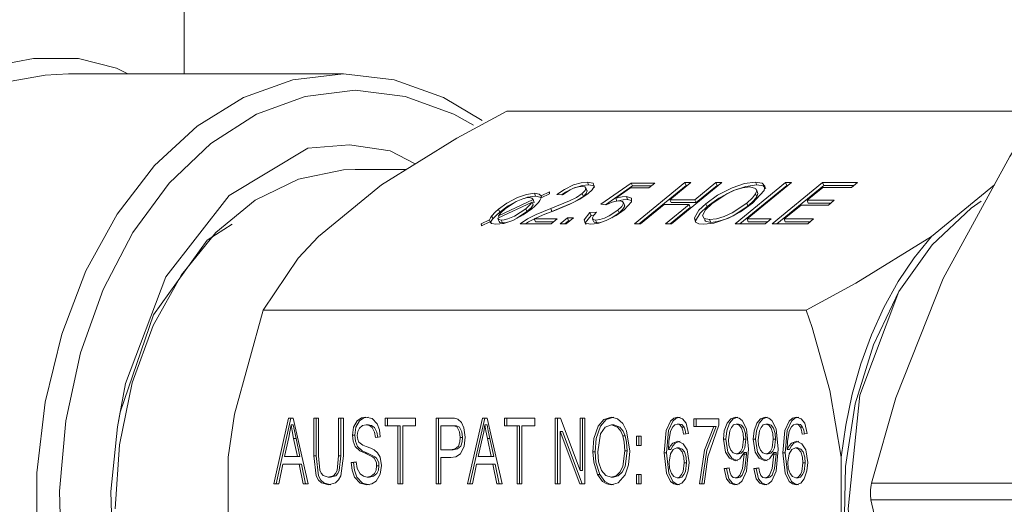
# Model space of a CAD drawing. Units: inches. Extents: x -40 to 836, y 0 to 591.
# Drawn here: x 186 to 192, y 198 to 201 of the extents above; entities that cross this region are included whole.
import ezdxf

# ---------------------------------------------------------------- set-up
doc = ezdxf.new("R2010")
doc.units = ezdxf.units.IN
doc.header["$MEASUREMENT"] = 0
for name, pattern in [('AI-Linetype-109', [12.7, 6.35, -1.27, 1.27, -1.27, 1.27, -1.27]), ('AI-Linetype-120', [12.7, 6.35, -1.27, 1.27, -1.27, 1.27, -1.27]), ('AI-Linetype-123', [12.7, 6.35, -1.27, 1.27, -1.27, 1.27, -1.27]), ('AI-Linetype-124', [12.7, 6.35, -1.27, 1.27, -1.27, 1.27, -1.27]), ('AI-Linetype-125', [12.7, 6.35, -1.27, 1.27, -1.27, 1.27, -1.27]), ('AI-Linetype-127', [12.7, 6.35, -1.27, 1.27, -1.27, 1.27, -1.27]), ('AI-Linetype-217', [12.7, 6.35, -1.27, 1.27, -1.27, 1.27, -1.27]), ('AI-Linetype-79', [12.7, 6.35, -1.27, 1.27, -1.27, 1.27, -1.27]), ('AI-Linetype-85', [12.7, 6.35, -1.27, 1.27, -1.27, 1.27, -1.27])]:
    doc.linetypes.add(name, pattern=pattern)
doc.layers.add('Layer 1', color=7, linetype='Continuous')

msp = doc.modelspace()

# ---------------------------------------------------------------- linework, layer by layer
at = {"layer": 'Layer 1', "color": 7, "lineweight": 20, "true_color": 0xffffff}
for points in [[(187.1844, 200.2865), (187.1844, 202.4466)], [(186.4822, 200.2865), (186.3407, 200.2792), (186.0291, 200.2234), (185.6863, 200.1118), (185.3191, 199.9482), (184.9351, 199.7346), (184.5429, 199.4772)], [(189.0007, 195.2959), (188.7568, 195.1495), (188.4581, 195.0424), (188.1508, 195.0065), (187.8435, 195.0424), (187.5448, 195.1495), (187.2625, 195.3245), (187.0043, 195.5629), (186.7774, 195.8585), (186.5879, 196.2027), (186.4412, 196.5861), (186.3414, 196.9985), (186.2906, 197.4284), (186.2906, 197.8646), (186.3414, 198.2945), (186.4412, 198.7069), (186.5879, 199.0907), (186.7774, 199.4345), (187.0043, 199.7298), (187.2625, 199.9682), (187.5448, 200.1435), (187.8435, 200.2503), (188.1508, 200.2865)], [(188.1508, 200.2865), (186.4822, 200.2865)], [(188.1508, 200.2865), (188.4581, 200.2503), (188.7568, 200.1435), (188.9914, 200.004)], [(188.2218, 200.1866), (187.9179, 200.1501), (187.6233, 200.0412), (187.3457, 199.8638), (187.0931, 199.623), (186.8733, 199.3243), (186.6921, 198.9784), (186.5552, 198.5936), (186.466, 198.1819), (186.427, 197.7543), (186.4401, 197.3237), (186.5044, 196.9027), (186.6179, 196.5027), (186.7774, 196.1362), (186.9788, 195.813), (187.216, 195.5419), (187.4819, 195.3321), (187.7691, 195.1884), (188.0693, 195.1157), (188.3737, 195.1157), (188.6743, 195.1884), (188.9439, 195.3207)], [(188.9399, 199.9747), (188.82, 200.0412), (188.5251, 200.1501), (188.2218, 200.1866)], [(188.3814, 199.613), (188.8391, 199.8972), (189.1407, 200.0598)], [(192.3724, 200.0598), (189.1407, 200.0598)], [(191.3537, 197.8022), (191.5008, 198.3214), (191.7883, 199.0438), (192.1922, 199.7849), (192.3467, 200.0302)], [(187.9337, 199.8352), (187.4561, 199.5489), (187.0726, 199.0545), (186.8272, 198.4079), (186.7791, 198.1454)], [(188.585, 199.7397), (188.4329, 199.819), (188.1871, 199.8555), (187.9337, 199.8352)], [(188.2218, 199.7063), (188.1504, 199.7039), (187.8767, 199.6478), (187.6152, 199.5196), (187.3756, 199.3236), (187.1669, 199.0673), (186.9958, 198.7593), (186.8692, 198.4113), (186.7912, 198.0361), (186.765, 197.6465)], [(188.5322, 199.7063), (188.2218, 199.7063)], [(188.3814, 199.613), (187.998, 199.3002)], [(189.4455, 199.5551), (189.4913, 199.5858), (189.5464, 199.6126), (189.5919, 199.6257), (189.631, 199.6298)], [(189.4741, 199.5523), (189.4983, 199.5685), (189.5171, 199.5778)], [(189.5979, 199.6037), (189.576, 199.6013), (189.5505, 199.5944), (189.5256, 199.5833), (189.4784, 199.552)], [(189.5524, 199.5947), (189.5535, 199.5954), (189.5989, 199.6085), (189.638, 199.6126)], [(189.5986, 199.5603), (189.6162, 199.5782), (189.6212, 199.5933), (189.6144, 199.6013), (189.5979, 199.6037)], [(189.6057, 199.5427), (189.6232, 199.5606), (189.6282, 199.5758), (189.6268, 199.5778)], [(189.6275, 199.5782), (189.6205, 199.5954)], [(189.638, 199.6126), (189.631, 199.6298)], [(189.631, 199.6298), (189.6646, 199.624), (189.6706, 199.6037), (189.6585, 199.5826), (189.6346, 199.5596)], [(189.638, 199.6126), (189.6716, 199.6068), (189.674, 199.5978)], [(189.7118, 199.4951), (189.8964, 199.6233)], [(189.7393, 199.492), (189.9033, 199.6061)], [(189.8911, 199.594), (189.8022, 199.5324)], [(190.0029, 199.594), (189.8911, 199.594)], [(189.9033, 199.6061), (189.8964, 199.6233)], [(189.8964, 199.6233), (190.0385, 199.6233)], [(189.9033, 199.6061), (190.0173, 199.6061)], [(189.9154, 199.3766), (190.2216, 199.6267)], [(189.9436, 199.3766), (190.2287, 199.6092)], [(190.0385, 199.6233), (190.0029, 199.594)], [(190.2583, 199.6267), (190.1309, 199.5227)], [(190.4466, 199.6267), (190.1405, 199.3766)], [(190.2287, 199.6092), (190.2216, 199.6267)], [(190.2216, 199.6267), (190.2583, 199.6267)], [(190.2287, 199.6092), (190.2371, 199.6092)], [(190.2826, 199.5227), (190.4099, 199.6267)], [(190.2897, 199.5055), (190.417, 199.6092)], [(190.3493, 199.4982), (190.4202, 199.5496), (190.5088, 199.5957), (190.5842, 199.6212), (190.6506, 199.6298)], [(190.3563, 199.481), (190.4273, 199.5324), (190.5158, 199.5785), (190.5913, 199.6037), (190.6576, 199.6126)], [(190.6149, 199.6006), (190.5722, 199.5957), (190.5233, 199.5809), (190.4755, 199.5589), (190.3853, 199.4979)], [(190.417, 199.6092), (190.4099, 199.6267)], [(190.4099, 199.6267), (190.4466, 199.6267)], [(190.417, 199.6092), (190.4256, 199.6092)], [(190.526, 199.3766), (190.8323, 199.6267)], [(190.5543, 199.3766), (190.8393, 199.6092)], [(190.869, 199.6267), (190.5987, 199.4059)], [(190.6509, 199.5585), (190.6573, 199.5775), (190.6506, 199.5916), (190.6149, 199.6006)], [(190.6506, 199.6298), (190.6897, 199.6236), (190.7074, 199.6054), (190.7031, 199.5785), (190.633, 199.501)], [(190.6576, 199.6126), (190.6506, 199.6298)], [(190.6633, 199.5668), (190.6559, 199.584)], [(190.6576, 199.6126), (190.6967, 199.6064), (190.7126, 199.5902)], [(190.7511, 199.3766), (191.0572, 199.6267)], [(190.7794, 199.3766), (191.0643, 199.6092)], [(190.8393, 199.6092), (190.8323, 199.6267)], [(190.8323, 199.6267), (190.869, 199.6267)], [(190.8393, 199.6092), (190.8478, 199.6092)], [(191.0584, 199.5975), (190.9627, 199.5196)], [(191.0643, 199.6092), (191.0572, 199.6267)], [(191.0572, 199.6267), (191.2686, 199.6267)], [(191.2326, 199.5975), (191.0584, 199.5975)], [(191.0643, 199.6092), (191.2471, 199.6092)], [(191.2686, 199.6267), (191.2326, 199.5975)], [(192.1008, 199.613), (191.7173, 199.3002)], [(189.0906, 199.4252), (189.3008, 199.5237)], [(189.0916, 199.4648), (189.1425, 199.502), (189.2057, 199.5365), (189.2603, 199.5551), (189.3087, 199.5616)], [(189.2772, 199.5358), (189.2596, 199.5341), (189.2391, 199.5286), (189.1978, 199.5117), (189.1323, 199.4679)], [(189.2468, 199.5306), (189.2673, 199.5379), (189.3156, 199.5441)], [(189.3008, 199.5237), (189.2923, 199.533), (189.2772, 199.5358)], [(189.3071, 199.5075), (189.3001, 199.5248)], [(189.3078, 199.5065), (189.3008, 199.5237)], [(189.3156, 199.5441), (189.3087, 199.5616)], [(189.3087, 199.5616), (189.3375, 199.5565), (189.3492, 199.5461)], [(189.3156, 199.5441), (189.3445, 199.5392), (189.3502, 199.5344)], [(189.3492, 199.5341), (189.3421, 199.5189), (189.3333, 199.5062)], [(189.3492, 199.5461), (189.3996, 199.5699)], [(189.4014, 199.5582), (189.3492, 199.5341)], [(189.3535, 199.5358), (189.3492, 199.5461)], [(189.3996, 199.5699), (189.4014, 199.5582)], [(189.4081, 199.4693), (189.5212, 199.5155), (189.5633, 199.5368), (189.5986, 199.5603)], [(189.6346, 199.5596), (189.5841, 199.5258), (189.5231, 199.4958), (189.4225, 199.4541)], [(189.4784, 199.552), (189.4455, 199.5551)], [(189.5404, 199.5044), (189.5703, 199.5196), (189.6057, 199.5427)], [(189.6057, 199.5427), (189.5986, 199.5603)], [(189.8248, 199.5162), (189.8039, 199.5137), (189.7807, 199.5075), (189.744, 199.4917)], [(189.8022, 199.5324), (189.8406, 199.5403), (189.8666, 199.542)], [(189.8096, 199.5148), (189.8022, 199.5324)], [(189.8096, 199.5148), (189.8477, 199.523), (189.8737, 199.5248)], [(189.8158, 199.4603), (189.8392, 199.4821), (189.8494, 199.5013), (189.8437, 199.5124), (189.8248, 199.5162)], [(189.8666, 199.542), (189.8971, 199.533), (189.8978, 199.5096), (189.8544, 199.4617)], [(189.8737, 199.5248), (189.8666, 199.542)], [(189.8737, 199.5248), (189.8975, 199.5175)], [(190.1379, 199.5055), (190.1309, 199.5227)], [(190.1309, 199.5227), (190.2826, 199.5227)], [(190.2897, 199.5055), (190.2826, 199.5227)], [(190.5973, 199.502), (190.6323, 199.5344), (190.6509, 199.5585)], [(190.6044, 199.4845), (190.6392, 199.5172), (190.658, 199.5413)], [(190.658, 199.5413), (190.6509, 199.5585)], [(190.658, 199.5413), (190.6643, 199.5599), (190.6616, 199.5661)], [(190.9699, 199.502), (190.9627, 199.5196)], [(190.9627, 199.5196), (191.1282, 199.5196)], [(191.1282, 199.5196), (191.0922, 199.4903)], [(189.05, 199.4249), (189.0711, 199.4473), (189.0916, 199.4648)], [(189.2923, 199.4676), (189.2412, 199.4307), (189.1774, 199.397), (189.1227, 199.379), (189.0748, 199.3735)], [(189.2946, 199.5082), (189.086, 199.4107)], [(189.1323, 199.4679), (189.1051, 199.4435), (189.0906, 199.4252)], [(189.0987, 199.4476), (189.0916, 199.4648)], [(189.0987, 199.4476), (189.1495, 199.4848), (189.1916, 199.5075)], [(189.1075, 199.3994), (189.1256, 199.4011), (189.1468, 199.4059), (189.189, 199.4231), (189.2567, 199.4683)], [(189.2222, 199.3766), (189.2667, 199.4063), (189.3199, 199.4331), (189.4081, 199.4693)], [(189.2567, 199.4683), (189.2818, 199.4914), (189.2946, 199.5082)], [(189.2637, 199.451), (189.2567, 199.4683)], [(189.2637, 199.451), (189.2889, 199.4741), (189.3015, 199.491)], [(189.3333, 199.5062), (189.3121, 199.4845), (189.2923, 199.4676)], [(189.3015, 199.491), (189.2946, 199.5082)], [(189.2973, 199.5013), (189.3078, 199.5065)], [(189.4151, 199.4521), (189.5262, 199.4972)], [(189.8544, 199.4617), (189.8053, 199.4269), (189.7447, 199.3963), (189.6938, 199.379), (189.6491, 199.3735)], [(189.6804, 199.3994), (189.7059, 199.4028), (189.7348, 199.4118), (189.7626, 199.4245), (189.8158, 199.4603)], [(189.744, 199.4917), (189.7118, 199.4951)], [(189.823, 199.4428), (189.8158, 199.4603)], [(189.823, 199.4428), (189.8463, 199.4648), (189.8565, 199.4841), (189.854, 199.4889)], [(189.8558, 199.4896), (189.8487, 199.5069)], [(190.0952, 199.4934), (189.9521, 199.3766)], [(190.247, 199.4934), (190.0952, 199.4934)], [(190.1038, 199.3766), (190.247, 199.4934)], [(190.1321, 199.3766), (190.254, 199.4762)], [(190.1379, 199.5055), (190.2897, 199.5055)], [(190.254, 199.4762), (190.247, 199.4934)], [(190.2799, 199.4125), (190.3069, 199.4586), (190.3493, 199.4982)], [(190.2869, 199.3952), (190.314, 199.4411), (190.3563, 199.481)], [(190.3853, 199.4979), (190.3462, 199.4607), (190.3291, 199.4273), (190.3391, 199.409), (190.3715, 199.4025)], [(190.3563, 199.481), (190.3493, 199.4982)], [(190.3715, 199.4025), (190.4135, 199.4073), (190.4611, 199.4218), (190.5081, 199.4424), (190.5973, 199.502)], [(190.3786, 199.3852), (190.4206, 199.3901), (190.4681, 199.4045), (190.5152, 199.4252), (190.6044, 199.4845)], [(190.633, 199.501), (190.5586, 199.449), (190.4869, 199.4114)], [(190.6044, 199.4845), (190.5973, 199.502)], [(190.9272, 199.4903), (190.8238, 199.4059)], [(191.0922, 199.4903), (190.9272, 199.4903)], [(190.9699, 199.502), (191.1067, 199.502)], [(192.0183, 199.5148), (191.9587, 199.4724), (191.722, 199.2495), (191.5201, 198.9656)], [(188.9866, 199.3766), (189.0365, 199.4001)], [(189.0365, 199.4001), (189.0419, 199.4138), (189.05, 199.4249)], [(189.0436, 199.3825), (189.0365, 199.4001)], [(189.0436, 199.3825), (189.0489, 199.3959), (189.057, 199.4076)], [(189.057, 199.4076), (189.05, 199.4249)], [(189.057, 199.4076), (189.0782, 199.43), (189.0987, 199.4476)], [(189.086, 199.4107), (189.093, 199.4018), (189.1075, 199.3994)], [(189.087, 199.4076), (189.0941, 199.3904)], [(189.0947, 199.4149), (189.0906, 199.4252)], [(189.1146, 199.3818), (189.1075, 199.3994)], [(189.2024, 199.4101), (189.2637, 199.451)], [(189.2553, 199.3766), (189.2737, 199.389), (189.3269, 199.4156), (189.3442, 199.4228)], [(189.4225, 199.4541), (189.3831, 199.4386), (189.3576, 199.4283), (189.3326, 199.4176), (189.3082, 199.4059)], [(189.3152, 199.3887), (189.3082, 199.4059)], [(189.3082, 199.4059), (189.4461, 199.4059)], [(189.3848, 199.4393), (189.4151, 199.4521)], [(189.4461, 199.4059), (189.4101, 199.3766)], [(189.4656, 199.3766), (189.5094, 199.4121)], [(189.5461, 199.4121), (189.5023, 199.3766)], [(189.5164, 199.3949), (189.5094, 199.4121)], [(189.5094, 199.4121), (189.5461, 199.4121)], [(189.6491, 199.3735), (189.6168, 199.3804), (189.6106, 199.4004), (189.6454, 199.4448)], [(189.6215, 199.3718), (189.6177, 199.3828), (189.6525, 199.4273)], [(189.6454, 199.4448), (189.6861, 199.4479)], [(189.6525, 199.4273), (189.6454, 199.4448)], [(189.6525, 199.4273), (189.6684, 199.429)], [(189.6861, 199.4479), (189.6687, 199.4297), (189.6603, 199.4125), (189.6646, 199.4028), (189.6804, 199.3994)], [(189.6609, 199.4073), (189.668, 199.3901)], [(189.6875, 199.3818), (189.6804, 199.3994)], [(189.7793, 199.4138), (189.823, 199.4428)], [(190.2869, 199.3952), (190.2799, 199.4125)], [(190.3362, 199.3735), (190.3059, 199.3763), (190.2861, 199.3863), (190.2799, 199.4125)], [(190.4869, 199.4114), (190.3977, 199.3808), (190.3362, 199.3735)], [(190.3405, 199.4025), (190.3462, 199.3918), (190.3786, 199.3852)], [(190.3786, 199.3852), (190.3715, 199.4025)], [(190.6058, 199.3887), (190.5987, 199.4059)], [(190.5987, 199.4059), (190.7455, 199.4059)], [(190.7455, 199.4059), (190.7098, 199.3766)], [(190.8309, 199.3887), (190.8238, 199.4059)], [(190.8238, 199.4059), (191.0026, 199.4059)], [(191.0026, 199.4059), (190.967, 199.3766)], [(187.4756, 199.3749), (187.3228, 199.2767), (186.9986, 198.824), (186.7962, 198.2339), (186.7791, 198.1454)], [(188.9907, 199.366), (188.9866, 199.3766)], [(188.9879, 199.3646), (188.9866, 199.3766)], [(189.0377, 199.388), (188.9879, 199.3646)], [(189.0748, 199.3735), (189.0479, 199.378), (189.0377, 199.388)], [(189.0951, 199.3908), (189.1001, 199.3842), (189.1146, 199.3818)], [(189.1146, 199.3818), (189.1326, 199.3835), (189.1459, 199.387)], [(189.4101, 199.3766), (189.2222, 199.3766)], [(189.3152, 199.3887), (189.425, 199.3887)], [(189.5023, 199.3766), (189.4656, 199.3766)], [(189.4939, 199.3766), (189.5164, 199.3949)], [(189.5164, 199.3949), (189.5249, 199.3949)], [(189.6696, 199.3908), (189.6716, 199.3856), (189.6875, 199.3818)], [(189.6875, 199.3818), (189.7121, 199.3852)], [(189.9521, 199.3766), (189.9154, 199.3766)], [(190.1405, 199.3766), (190.1038, 199.3766)], [(190.7098, 199.3766), (190.526, 199.3766)], [(190.6058, 199.3887), (190.7243, 199.3887)], [(190.967, 199.3766), (190.7511, 199.3766)], [(190.8309, 199.3887), (190.9815, 199.3887)], [(187.663, 198.853), (187.8752, 199.1682), (187.998, 199.3002)], [(191.7173, 199.3002), (191.2598, 199.0156), (190.9582, 198.853)], [(191.7173, 199.3002), (191.6122, 199.1696), (191.516, 199.0256), (191.4295, 198.8695), (191.354, 198.7031), (191.2898, 198.5271), (191.2373, 198.3438), (191.1973, 198.154), (191.1702, 197.9597)], [(191.5201, 198.9656), (191.3652, 198.6428), (191.2555, 198.2849), (191.1956, 197.9039), (191.1875, 197.5139), (191.2309, 197.1287), (191.3248, 196.7618), (191.4658, 196.4263), (191.6486, 196.1341), (191.867, 195.8957), (191.99, 195.7972)], [(191.9587, 195.8833), (191.6786, 196.1761), (191.4298, 196.6116), (191.2707, 197.1198), (191.2124, 197.6465), (191.2831, 198.3369), (191.5201, 198.9656)], [(187.4509, 197.9597), (187.4893, 198.2215), (187.663, 198.853)], [(190.9582, 198.853), (187.663, 198.853)], [(190.9582, 198.853), (190.9945, 198.7465), (191.1019, 198.3658), (191.1702, 197.9597)], [(188.205, 198.0937), (188.2121, 198.1426), (188.2343, 198.1815), (188.2595, 198.1984), (188.2869, 198.2032)], [(188.2192, 198.0937), (188.2262, 198.1426), (188.2485, 198.1815), (188.2736, 198.1984), (188.301, 198.2032)], [(188.2869, 198.2032), (188.3244, 198.1943), (188.3551, 198.1626), (188.3692, 198.1257), (188.374, 198.0837)], [(189.6635, 197.9927), (189.6699, 198.0747), (189.6956, 198.1485), (189.7309, 198.1891), (189.7757, 198.2032)], [(189.6777, 197.9927), (189.6839, 198.0747), (189.7097, 198.1485), (189.745, 198.1891), (189.7898, 198.2032)], [(189.7757, 198.2032), (189.813, 198.1932), (189.8451, 198.164), (189.8682, 198.1212), (189.8875, 197.9976)], [(190.0968, 197.9876), (190.109, 198.1226), (190.1348, 198.1791), (190.155, 198.1974), (190.1786, 198.2032)], [(190.1109, 197.9876), (190.1231, 198.1226), (190.1489, 198.1791), (190.1694, 198.1974), (190.1927, 198.2032)], [(190.1786, 198.2032), (190.2072, 198.1936), (190.229, 198.1664), (190.2439, 198.1044)], [(190.4569, 198.0689), (190.4611, 198.1212), (190.4781, 198.1677), (190.5007, 198.1936), (190.5289, 198.2032)], [(190.4711, 198.0689), (190.4755, 198.1212), (190.4921, 198.1677), (190.5148, 198.1936), (190.5429, 198.2032)], [(190.5289, 198.2032), (190.5503, 198.1977), (190.5694, 198.1822), (190.5947, 198.1319), (190.6071, 198.0093)], [(190.6368, 198.0689), (190.6414, 198.1212), (190.658, 198.1677), (190.6805, 198.1936), (190.7088, 198.2032)], [(190.6509, 198.0689), (190.6555, 198.1212), (190.6721, 198.1677), (190.6946, 198.1936), (190.7229, 198.2032)], [(190.7088, 198.2032), (190.7303, 198.1977), (190.7494, 198.1822), (190.7747, 198.1319), (190.7875, 198.0093)], [(190.8168, 197.9876), (190.829, 198.1226), (190.8548, 198.1791), (190.875, 198.1974), (190.8986, 198.2032)], [(190.8309, 197.9876), (190.8431, 198.1226), (190.869, 198.1791), (190.889, 198.1974), (190.9127, 198.2032)], [(190.8986, 198.2032), (190.9272, 198.1936), (190.9491, 198.1664), (190.9635, 198.1044)], [(188.5099, 195.5863), (188.3508, 195.5543), (188.0693, 195.5574), (187.7934, 195.6356), (187.5331, 195.7862), (187.2971, 196.0029), (187.0945, 196.2791), (186.9323, 196.6044), (186.8165, 196.9671), (186.7514, 197.354), (186.7386, 197.7516), (186.7791, 198.1454)], [(187.7274, 197.7981), (187.8178, 198.1981)], [(187.7415, 197.7981), (187.8318, 198.1981)], [(187.8178, 198.1981), (187.8462, 198.1981)], [(187.8323, 198.1564), (187.8259, 198.1137), (187.8192, 198.0806)], [(187.8462, 198.1564), (187.8323, 198.1564)], [(187.8481, 198.074), (187.839, 198.1199), (187.8323, 198.1564)], [(187.8462, 198.1981), (187.937, 197.7981)], [(187.8626, 198.074), (187.853, 198.1199), (187.8462, 198.1564)], [(187.9697, 197.9679), (187.9697, 198.1981)], [(187.9697, 198.1981), (187.9994, 198.1981)], [(187.9839, 197.9679), (187.9839, 198.1981)], [(187.9994, 198.1981), (187.9994, 197.9676)], [(188.1205, 197.9676), (188.1205, 198.1981)], [(188.1205, 198.1981), (188.1501, 198.1981)], [(188.1346, 197.9676), (188.1346, 198.1981)], [(188.1501, 198.1981), (188.1501, 197.9679)], [(188.2881, 198.1564), (188.2662, 198.1526), (188.2471, 198.1374), (188.2376, 198.1168), (188.2343, 198.0926)], [(188.302, 198.1564), (188.2881, 198.1564)], [(188.3444, 198.0789), (188.3396, 198.113), (188.3251, 198.1412), (188.3074, 198.1533), (188.2881, 198.1564)], [(188.3589, 198.0789), (188.3537, 198.113), (188.3392, 198.1412), (188.3215, 198.1533), (188.302, 198.1564)], [(188.4033, 198.1516), (188.4033, 198.1981)], [(188.4033, 198.1981), (188.5871, 198.1981)], [(188.4807, 198.1516), (188.4033, 198.1516)], [(188.4174, 198.1516), (188.4174, 198.1981)], [(188.4948, 198.1516), (188.4807, 198.1516)], [(188.4807, 197.7981), (188.4807, 198.1516)], [(188.4948, 197.7981), (188.4948, 198.1516)], [(188.5871, 198.1516), (188.5099, 198.1516)], [(188.5099, 198.1516), (188.5099, 197.7981)], [(188.5871, 198.1981), (188.5871, 198.1516)], [(188.712, 197.7981), (188.712, 198.1981)], [(188.712, 198.1981), (188.7988, 198.1981)], [(188.7261, 197.7981), (188.7261, 198.1981)], [(188.7413, 198.1516), (188.7413, 198.0058)], [(188.8024, 198.1516), (188.7413, 198.1516)], [(188.7992, 198.1981), (188.8247, 198.1963), (188.8443, 198.1901)], [(188.8164, 198.1516), (188.8024, 198.1516)], [(188.8588, 198.0799), (188.8546, 198.114), (188.8402, 198.1419), (188.8217, 198.1502), (188.8024, 198.1516)], [(188.8729, 198.0799), (188.8687, 198.114), (188.8543, 198.1419), (188.8358, 198.1502), (188.8164, 198.1516)], [(188.8443, 198.1901), (188.8662, 198.1702), (188.8806, 198.1395), (188.888, 198.0823)], [(188.9029, 197.7981), (188.9933, 198.1981)], [(188.917, 197.7981), (189.0072, 198.1981)], [(188.9933, 198.1981), (189.0217, 198.1981)], [(189.0076, 198.1564), (189.0014, 198.1137), (188.9947, 198.0806)], [(189.0217, 198.1564), (189.0076, 198.1564)], [(189.0236, 198.074), (189.0145, 198.1199), (189.0076, 198.1564)], [(189.0217, 198.1981), (189.1125, 197.7981)], [(189.0381, 198.074), (189.0284, 198.1199), (189.0217, 198.1564)], [(189.127, 198.1516), (189.127, 198.1981)], [(189.127, 198.1981), (189.3108, 198.1981)], [(189.2041, 198.1516), (189.127, 198.1516)], [(189.1411, 198.1516), (189.1411, 198.1981)], [(189.2183, 198.1516), (189.2041, 198.1516)], [(189.2041, 197.7981), (189.2041, 198.1516)], [(189.2183, 197.7981), (189.2183, 198.1516)], [(189.3108, 198.1516), (189.2334, 198.1516)], [(189.2334, 198.1516), (189.2334, 197.7981)], [(189.3108, 198.1981), (189.3108, 198.1516)], [(189.4356, 197.7981), (189.4356, 198.1981)], [(189.4356, 198.1981), (189.467, 198.1981)], [(189.4498, 197.7981), (189.4498, 198.1981)], [(189.467, 198.1981), (189.5862, 197.879)], [(189.5862, 197.879), (189.5862, 198.1981)], [(189.5862, 198.1981), (189.6155, 198.1981)], [(189.6003, 197.879), (189.6003, 198.1981)], [(189.6155, 198.1981), (189.6155, 197.7981)], [(189.7757, 198.1564), (189.7373, 198.1423), (189.7094, 198.1023), (189.6928, 197.992)], [(189.7898, 198.1564), (189.7757, 198.1564)], [(189.8459, 198.0892), (189.8325, 198.1192), (189.8134, 198.1419), (189.7757, 198.1564)], [(189.8599, 198.0892), (189.8466, 198.1192), (189.8275, 198.1419), (189.7898, 198.1564)], [(190.175, 198.1615), (190.1605, 198.1574), (190.1486, 198.1454), (190.1352, 198.1178)], [(190.1891, 198.1615), (190.175, 198.1615)], [(190.2025, 198.1426), (190.1884, 198.1578), (190.175, 198.1615)], [(190.2166, 198.1426), (190.2025, 198.1578), (190.1891, 198.1615)], [(190.2166, 198.1426), (190.2025, 198.1426)], [(190.2142, 198.0992), (190.2096, 198.1247), (190.2025, 198.1426)], [(190.2284, 198.0992), (190.2237, 198.1247), (190.2166, 198.1426)], [(190.2766, 198.146), (190.2766, 198.1926)], [(190.2766, 198.1926), (190.4273, 198.1926)], [(190.398, 198.146), (190.2766, 198.146)], [(190.2907, 198.146), (190.2907, 198.1926)], [(190.3098, 197.7981), (190.3415, 198.002), (190.398, 198.146)], [(190.324, 197.7981), (190.3557, 198.002), (190.4122, 198.146)], [(190.4273, 198.1547), (190.361, 197.9631), (190.3391, 197.7981)], [(190.4122, 198.146), (190.398, 198.146)], [(190.4273, 198.1926), (190.4273, 198.1547)], [(190.5334, 198.1615), (190.5169, 198.156), (190.5038, 198.1409), (190.494, 198.1212), (190.4862, 198.0658)], [(190.5779, 198.0699), (190.5754, 198.104), (190.5651, 198.1357), (190.5515, 198.1543), (190.5334, 198.1615)], [(190.5475, 198.1615), (190.5334, 198.1615)], [(190.592, 198.0699), (190.5896, 198.104), (190.5792, 198.1357), (190.5655, 198.1543), (190.5475, 198.1615)], [(190.7134, 198.1615), (190.6967, 198.156), (190.6838, 198.1409), (190.6741, 198.1212), (190.6661, 198.0658)], [(190.7579, 198.0699), (190.7553, 198.104), (190.7455, 198.1357), (190.7313, 198.1543), (190.7134, 198.1615)], [(190.7274, 198.1615), (190.7134, 198.1615)], [(190.772, 198.0699), (190.7694, 198.104), (190.7596, 198.1357), (190.7458, 198.1543), (190.7274, 198.1615)], [(190.895, 198.1615), (190.8805, 198.1574), (190.8683, 198.1454), (190.8552, 198.1178)], [(190.9091, 198.1615), (190.895, 198.1615)], [(190.9222, 198.1426), (190.9084, 198.1578), (190.895, 198.1615)], [(190.9363, 198.1426), (190.9225, 198.1578), (190.9091, 198.1615)], [(190.9363, 198.1426), (190.9222, 198.1426)], [(190.9343, 198.0992), (190.9296, 198.1247), (190.9222, 198.1426)], [(190.9484, 198.0992), (190.9437, 198.1247), (190.9363, 198.1426)], [(188.2192, 198.0937), (188.205, 198.0937)], [(188.2814, 197.9838), (188.2495, 197.9986), (188.2224, 198.0255), (188.209, 198.0572), (188.205, 198.0937)], [(188.2955, 197.9838), (188.2636, 197.9986), (188.2366, 198.0255), (188.2235, 198.0572), (188.2192, 198.0937)], [(188.2343, 198.0926), (188.2369, 198.0685), (188.2436, 198.052)], [(188.374, 198.0837), (188.3444, 198.0789)], [(188.888, 198.0823), (188.8822, 198.0272), (188.8598, 197.9814), (188.8321, 197.9635), (188.8009, 197.9593)], [(189.479, 198.1164), (189.4649, 198.1164)], [(189.5841, 197.7981), (189.4649, 198.1164)], [(189.4649, 198.1164), (189.4649, 197.7981)], [(189.5982, 197.7981), (189.479, 198.1164)], [(189.8578, 197.9989), (189.8544, 198.0506), (189.8459, 198.0892)], [(189.8599, 198.0892), (189.8459, 198.0892)], [(189.872, 197.9989), (189.8685, 198.0506), (189.8599, 198.0892)], [(189.9278, 198.0317), (189.9278, 198.0889)], [(189.9278, 198.0889), (189.9574, 198.0889)], [(189.9419, 198.0317), (189.9419, 198.0889)], [(189.9574, 198.0889), (189.9574, 198.0317)], [(190.1352, 198.1178), (190.1241, 198.0565), (190.1221, 198.0065)], [(190.2439, 198.1044), (190.2142, 198.0992)], [(190.8552, 198.1178), (190.8438, 198.0565), (190.8421, 198.0065)], [(190.9635, 198.1044), (190.9343, 198.0992)], [(187.8192, 198.0806), (187.7923, 197.9645)], [(187.8721, 197.9645), (187.8481, 198.074)], [(187.8862, 197.9645), (187.8626, 198.074)], [(188.2436, 198.052), (188.2679, 198.0341), (188.2888, 198.0255)], [(188.2888, 198.0255), (188.3162, 198.0151), (188.3377, 198.0051)], [(188.8028, 198.0058), (188.8274, 198.0103), (188.8479, 198.0282), (188.8567, 198.0527), (188.8588, 198.0799)], [(188.8169, 198.0058), (188.8415, 198.0103), (188.8624, 198.0282), (188.8708, 198.0527), (188.8729, 198.0799)], [(188.8729, 198.0799), (188.8588, 198.0799)], [(188.9947, 198.0806), (188.9678, 197.9645)], [(189.0472, 197.9645), (189.0236, 198.074)], [(189.0617, 197.9645), (189.0381, 198.074)], [(189.9574, 198.0317), (189.9278, 198.0317)], [(190.1221, 198.0065), (190.1338, 198.0289), (190.1489, 198.0461), (190.1786, 198.0579)], [(190.1362, 198.0065), (190.1479, 198.0289), (190.1631, 198.0461), (190.1927, 198.0579)], [(190.1786, 198.0579), (190.2116, 198.0423), (190.2354, 198.0051), (190.2473, 197.9283)], [(190.4711, 198.0689), (190.4569, 198.0689)], [(190.526, 197.9383), (190.4921, 197.9535), (190.4685, 197.9914), (190.4569, 198.0689)], [(190.5405, 197.9383), (190.5065, 197.9535), (190.4829, 197.9914), (190.4711, 198.0689)], [(190.4862, 198.0658), (190.4893, 198.0324), (190.5003, 198.0027), (190.5148, 197.9858), (190.5327, 197.98)], [(190.5327, 197.98), (190.5486, 197.9845), (190.5617, 197.9979), (190.5708, 198.0169), (190.5779, 198.0699)], [(190.5469, 197.98), (190.5627, 197.9845), (190.5758, 197.9979), (190.5849, 198.0169), (190.592, 198.0699)], [(190.592, 198.0699), (190.5779, 198.0699)], [(190.6509, 198.0689), (190.6368, 198.0689)], [(190.7064, 197.9383), (190.6724, 197.9535), (190.6488, 197.9914), (190.6368, 198.0689)], [(190.7205, 197.9383), (190.6866, 197.9535), (190.663, 197.9914), (190.6509, 198.0689)], [(190.6661, 198.0658), (190.6693, 198.0324), (190.6802, 198.0027), (190.6946, 197.9858), (190.7126, 197.98)], [(190.7126, 197.98), (190.7286, 197.9845), (190.7415, 197.9979), (190.7508, 198.0169), (190.7579, 198.0699)], [(190.7267, 197.98), (190.7427, 197.9845), (190.7556, 197.9979), (190.7649, 198.0169), (190.772, 198.0699)], [(190.772, 198.0699), (190.7579, 198.0699)], [(190.8421, 198.0065), (190.8535, 198.0289), (190.869, 198.0461), (190.8986, 198.0579)], [(190.8562, 198.0065), (190.8679, 198.0289), (190.8831, 198.0461), (190.9127, 198.0579)], [(190.8986, 198.0579), (190.9317, 198.0423), (190.9551, 198.0051), (190.9673, 197.9283)], [(187.7923, 197.9645), (187.8721, 197.9645)], [(187.8862, 197.9645), (187.8721, 197.9645)], [(188.0605, 197.7929), (188.0175, 197.8046), (187.999, 197.8215), (187.9853, 197.8463), (187.9697, 197.9679)], [(188.0747, 197.7929), (188.0316, 197.8046), (188.0132, 197.8215), (187.9997, 197.8463), (187.9839, 197.9679)], [(187.9994, 197.9676), (188.0075, 197.8811), (188.0161, 197.8629), (188.0283, 197.8494), (188.0579, 197.8394)], [(188.0579, 197.8394), (188.0891, 197.8477), (188.1024, 197.8604), (188.1113, 197.879), (188.1205, 197.9676)], [(188.1501, 197.9679), (188.1343, 197.8474), (188.1208, 197.8229), (188.1027, 197.8053), (188.0605, 197.7929)], [(188.0721, 197.8394), (188.1036, 197.8477), (188.1165, 197.8604), (188.1253, 197.879), (188.1346, 197.9676)], [(188.3518, 197.908), (188.3504, 197.9252), (188.3458, 197.9407), (188.3377, 197.9535), (188.3275, 197.9628), (188.2814, 197.9838)], [(188.3659, 197.908), (188.3646, 197.9252), (188.3599, 197.9407), (188.3518, 197.9535), (188.3416, 197.9628), (188.2955, 197.9838)], [(188.3377, 198.0051), (188.3578, 197.9869), (188.373, 197.9607), (188.3814, 197.9094)], [(188.7413, 198.0058), (188.8028, 198.0058)], [(188.8169, 198.0058), (188.8028, 198.0058)], [(188.9678, 197.9645), (189.0472, 197.9645)], [(189.0617, 197.9645), (189.0472, 197.9645)], [(189.6777, 197.9927), (189.6635, 197.9927)], [(189.6921, 197.8553), (189.6684, 197.9297), (189.6635, 197.9927)], [(189.7062, 197.8553), (189.6825, 197.9297), (189.6777, 197.9927)], [(189.6928, 197.992), (189.6976, 197.9328), (189.7168, 197.8794), (189.7429, 197.8498), (189.775, 197.8394)], [(189.775, 197.8394), (189.8039, 197.8474), (189.8279, 197.8704), (189.8451, 197.9039), (189.8578, 197.9989)], [(189.7894, 197.8394), (189.818, 197.8474), (189.842, 197.8704), (189.8592, 197.9039), (189.872, 197.9989)], [(189.872, 197.9989), (189.8578, 197.9989)], [(189.8875, 197.9976), (189.8794, 197.9135), (189.8585, 197.8539)], [(190.1109, 197.9876), (190.0968, 197.9876)], [(190.1762, 197.7929), (190.1541, 197.7981), (190.1348, 197.8136), (190.1093, 197.8639), (190.0968, 197.9876)], [(190.1901, 197.7929), (190.1682, 197.7981), (190.1489, 197.8136), (190.1235, 197.8639), (190.1109, 197.9876)], [(190.1362, 198.0065), (190.1221, 198.0065)], [(190.1725, 198.0162), (190.15, 198.0062), (190.1345, 197.9814), (190.126, 197.9304)], [(190.218, 197.9269), (190.2153, 197.9614), (190.2051, 197.9924), (190.191, 198.01), (190.1725, 198.0162)], [(190.1867, 198.0162), (190.1725, 198.0162)], [(190.2321, 197.9269), (190.2294, 197.9614), (190.2194, 197.9924), (190.2051, 198.01), (190.1867, 198.0162)], [(190.6071, 198.0093), (190.5947, 197.8746), (190.5694, 197.817), (190.5489, 197.7991), (190.5253, 197.7929)], [(190.5808, 197.9893), (190.5549, 197.95), (190.526, 197.9383)], [(190.5277, 197.8343), (190.5434, 197.8391), (190.556, 197.8518), (190.5711, 197.8911), (190.5808, 197.9793)], [(190.5469, 197.98), (190.5327, 197.98)], [(190.5419, 197.8343), (190.5574, 197.8391), (190.5701, 197.8518), (190.5856, 197.8911), (190.5947, 197.9793)], [(190.5947, 197.9893), (190.5808, 197.9893)], [(190.5808, 197.9793), (190.5808, 197.9893)], [(190.5947, 197.9793), (190.5808, 197.9793)], [(190.5947, 197.9793), (190.5947, 197.9893)], [(190.7875, 198.0093), (190.7747, 197.8746), (190.7494, 197.817), (190.7289, 197.7991), (190.7053, 197.7929)], [(190.761, 197.9893), (190.735, 197.95), (190.7064, 197.9383)], [(190.7077, 197.8343), (190.7232, 197.8391), (190.736, 197.8518), (190.7515, 197.8911), (190.761, 197.9793)], [(190.7267, 197.98), (190.7126, 197.98)], [(190.7219, 197.8343), (190.7374, 197.8391), (190.7505, 197.8518), (190.7656, 197.8911), (190.7751, 197.9793)], [(190.7751, 197.9893), (190.761, 197.9893)], [(190.761, 197.9793), (190.761, 197.9893)], [(190.7751, 197.9793), (190.761, 197.9793)], [(190.7751, 197.9793), (190.7751, 197.9893)], [(190.8309, 197.9876), (190.8168, 197.9876)], [(190.8962, 197.7929), (190.8741, 197.7981), (190.8548, 197.8136), (190.8294, 197.8639), (190.8168, 197.9876)], [(190.9101, 197.7929), (190.8883, 197.7981), (190.869, 197.8136), (190.8435, 197.8639), (190.8309, 197.9876)], [(190.8562, 198.0065), (190.8421, 198.0065)], [(190.8926, 198.0162), (190.87, 198.0062), (190.8545, 197.9814), (190.8461, 197.9304)], [(190.938, 197.9269), (190.9353, 197.9614), (190.925, 197.9924), (190.911, 198.01), (190.8926, 198.0162)], [(190.9067, 198.0162), (190.8926, 198.0162)], [(190.9522, 197.9269), (190.9494, 197.9614), (190.9391, 197.9924), (190.925, 198.01), (190.9067, 198.0162)], [(187.4509, 197.9597), (187.4509, 197.3333)], [(187.7829, 197.9176), (187.758, 197.7981)], [(187.8816, 197.9176), (187.7829, 197.9176)], [(187.8957, 197.9176), (187.8816, 197.9176)], [(187.9064, 197.7981), (187.8816, 197.9176)], [(187.9205, 197.7981), (187.8957, 197.9176)], [(188.1976, 197.9276), (188.2269, 197.9331)], [(188.2118, 197.9276), (188.1976, 197.9276)], [(188.2922, 197.7929), (188.251, 197.8036), (188.2175, 197.8394), (188.2026, 197.8815), (188.1976, 197.9276)], [(188.2118, 197.9276), (188.2273, 197.9307)], [(188.3063, 197.7929), (188.2652, 197.8036), (188.2316, 197.8394), (188.2168, 197.8815), (188.2118, 197.9276)], [(188.2269, 197.9331), (188.2333, 197.8925), (188.2514, 197.8594), (188.2717, 197.8446), (188.2948, 197.8394)], [(188.3814, 197.9094), (188.373, 197.857), (188.3491, 197.8157), (188.3218, 197.7981), (188.2922, 197.7929)], [(188.2948, 197.8394), (188.318, 197.8443), (188.3385, 197.8608), (188.3487, 197.8822), (188.3518, 197.908)], [(188.3089, 197.8394), (188.3325, 197.8443), (188.3525, 197.8608), (188.3628, 197.8822), (188.3659, 197.908)], [(188.3659, 197.908), (188.3518, 197.908)], [(188.8009, 197.9593), (188.7413, 197.9593)], [(188.7413, 197.9593), (188.7413, 197.7981)], [(188.9583, 197.9176), (188.9335, 197.7981)], [(189.057, 197.9176), (188.9583, 197.9176)], [(189.0711, 197.9176), (189.057, 197.9176)], [(189.0818, 197.7981), (189.057, 197.9176)], [(189.0958, 197.7981), (189.0711, 197.9176)], [(190.126, 197.9304), (190.1291, 197.8939), (190.1405, 197.8615), (190.1553, 197.8422), (190.1743, 197.8343)], [(190.1743, 197.8343), (190.1898, 197.8401), (190.2022, 197.8549), (190.211, 197.8742), (190.218, 197.9269)], [(190.2473, 197.9283), (190.2423, 197.8766), (190.2261, 197.8294), (190.2042, 197.8026), (190.1762, 197.7929)], [(190.1887, 197.8343), (190.2042, 197.8401), (190.2163, 197.8549), (190.2251, 197.8742), (190.2321, 197.9269)], [(190.2321, 197.9269), (190.218, 197.9269)], [(190.8461, 197.9304), (190.8492, 197.8939), (190.8602, 197.8615), (190.8753, 197.8422), (190.8943, 197.8343)], [(190.8943, 197.8343), (190.9098, 197.8401), (190.9222, 197.8549), (190.931, 197.8742), (190.938, 197.9269)], [(190.9673, 197.9283), (190.9623, 197.8766), (190.9461, 197.8294), (190.9243, 197.8026), (190.8962, 197.7929)], [(190.9084, 197.8343), (190.9239, 197.8401), (190.9363, 197.8549), (190.9451, 197.8742), (190.9522, 197.9269)], [(190.9522, 197.9269), (190.938, 197.9269)], [(191.1702, 197.9597), (191.1702, 197.3333)], [(189.6003, 197.879), (189.5862, 197.879)], [(189.7062, 197.8553), (189.6921, 197.8553)], [(189.7753, 197.7929), (189.7481, 197.7977), (189.7228, 197.8132), (189.6921, 197.8553)], [(189.7894, 197.7929), (189.7622, 197.7977), (189.7369, 197.8132), (189.7062, 197.8553)], [(189.8585, 197.8539), (189.8174, 197.805), (189.7753, 197.7929)], [(189.9278, 197.7981), (189.9278, 197.8549)], [(189.9278, 197.8549), (189.9574, 197.8549)], [(189.9419, 197.7981), (189.9419, 197.8549)], [(189.9574, 197.8549), (189.9574, 197.7981)], [(190.4604, 197.8915), (190.4897, 197.8966)], [(190.4745, 197.8915), (190.4604, 197.8915)], [(190.5253, 197.7929), (190.4967, 197.8022), (190.4749, 197.8298), (190.4604, 197.8915)], [(190.4745, 197.8915), (190.49, 197.8942)], [(190.5394, 197.7929), (190.5109, 197.8022), (190.489, 197.8298), (190.4745, 197.8915)], [(190.4897, 197.8966), (190.494, 197.8722), (190.5028, 197.8498), (190.5141, 197.8381), (190.5277, 197.8343)], [(190.6404, 197.8915), (190.67, 197.8966)], [(190.6545, 197.8915), (190.6404, 197.8915)], [(190.7053, 197.7929), (190.6767, 197.8022), (190.6549, 197.8298), (190.6404, 197.8915)], [(190.6545, 197.8915), (190.6704, 197.8942)], [(190.7193, 197.7929), (190.6909, 197.8022), (190.669, 197.8298), (190.6545, 197.8915)], [(190.67, 197.8966), (190.6738, 197.8722), (190.6826, 197.8498), (190.694, 197.8381), (190.7077, 197.8343)], [(187.758, 197.7981), (187.7274, 197.7981)], [(187.937, 197.7981), (187.9064, 197.7981)], [(188.0721, 197.8394), (188.0579, 197.8394)], [(188.3089, 197.8394), (188.2948, 197.8394)], [(188.5099, 197.7981), (188.4807, 197.7981)], [(188.7413, 197.7981), (188.712, 197.7981)], [(188.9335, 197.7981), (188.9029, 197.7981)], [(189.1125, 197.7981), (189.0818, 197.7981)], [(189.2334, 197.7981), (189.2041, 197.7981)], [(189.4649, 197.7981), (189.4356, 197.7981)], [(189.6155, 197.7981), (189.5841, 197.7981)], [(189.7894, 197.8394), (189.775, 197.8394)], [(189.9574, 197.7981), (189.9278, 197.7981)], [(190.1887, 197.8343), (190.1743, 197.8343)], [(190.3391, 197.7981), (190.3098, 197.7981)], [(190.5419, 197.8343), (190.5277, 197.8343)], [(190.7219, 197.8343), (190.7077, 197.8343)], [(190.9084, 197.8343), (190.8943, 197.8343)], [(191.3508, 197.7023), (191.3477, 197.7313), (191.3477, 197.7626), (191.3511, 197.7915), (191.3537, 197.8022)], [(192.2186, 195.3721), (191.8183, 196.1599), (191.5173, 196.9823), (191.3508, 197.7023)]]:
    msp.add_lwpolyline(points, dxfattribs=at)
at = {"layer": 'Layer 1', "color": 8, "linetype": 'AI-Linetype-217', "lineweight": 13, "true_color": 0x808080}
msp.add_lwpolyline([(184.494, 199.5465), (184.8793, 199.8138), (185.2574, 200.035), (185.6205, 200.2052), (185.9602, 200.3209), (186.2699, 200.3792), (186.543, 200.3792), (186.7729, 200.3209), (186.8429, 200.2865)], dxfattribs=at)
at = {"layer": 'Layer 1', "color": 8, "linetype": 'AI-Linetype-125', "lineweight": 13, "true_color": 0x808080}
msp.add_lwpolyline([(189.4153, 199.4521), (189.4082, 199.4693)], dxfattribs=at)
at = {"layer": 'Layer 1', "color": 8, "linetype": 'AI-Linetype-127', "lineweight": 13, "true_color": 0x808080}
msp.add_lwpolyline([(187.8624, 198.0744), (187.8483, 198.0744)], dxfattribs=at)
at = {"layer": 'Layer 1', "color": 8, "linetype": 'AI-Linetype-109', "lineweight": 13, "true_color": 0x808080}
msp.add_lwpolyline([(189.0379, 198.0744), (189.0238, 198.0744)], dxfattribs=at)
at = {"layer": 'Layer 1', "color": 8, "linetype": 'AI-Linetype-124', "lineweight": 13, "true_color": 0x808080}
msp.add_lwpolyline([(187.984, 197.9679), (187.9699, 197.9679)], dxfattribs=at)
at = {"layer": 'Layer 1', "color": 8, "linetype": 'AI-Linetype-123', "lineweight": 13, "true_color": 0x808080}
msp.add_lwpolyline([(188.1346, 197.9676), (188.1205, 197.9676)], dxfattribs=at)
at = {"layer": 'Layer 1', "color": 8, "linetype": 'AI-Linetype-120', "lineweight": 13, "true_color": 0x808080}
msp.add_lwpolyline([(188.2955, 197.9838), (188.2814, 197.9838)], dxfattribs=at)
at = {"layer": 'Layer 1', "color": 8, "linetype": 'AI-Linetype-85', "lineweight": 13, "true_color": 0x808080}
msp.add_lwpolyline([(191.3535, 197.8022), (192.7171, 197.8022)], dxfattribs=at)
at = {"layer": 'Layer 1', "color": 8, "linetype": 'AI-Linetype-79', "lineweight": 13, "true_color": 0x808080}
msp.add_lwpolyline([(192.7143, 197.7023), (191.3509, 197.7023)], dxfattribs=at)

doc.saveas('drawing.dxf')
